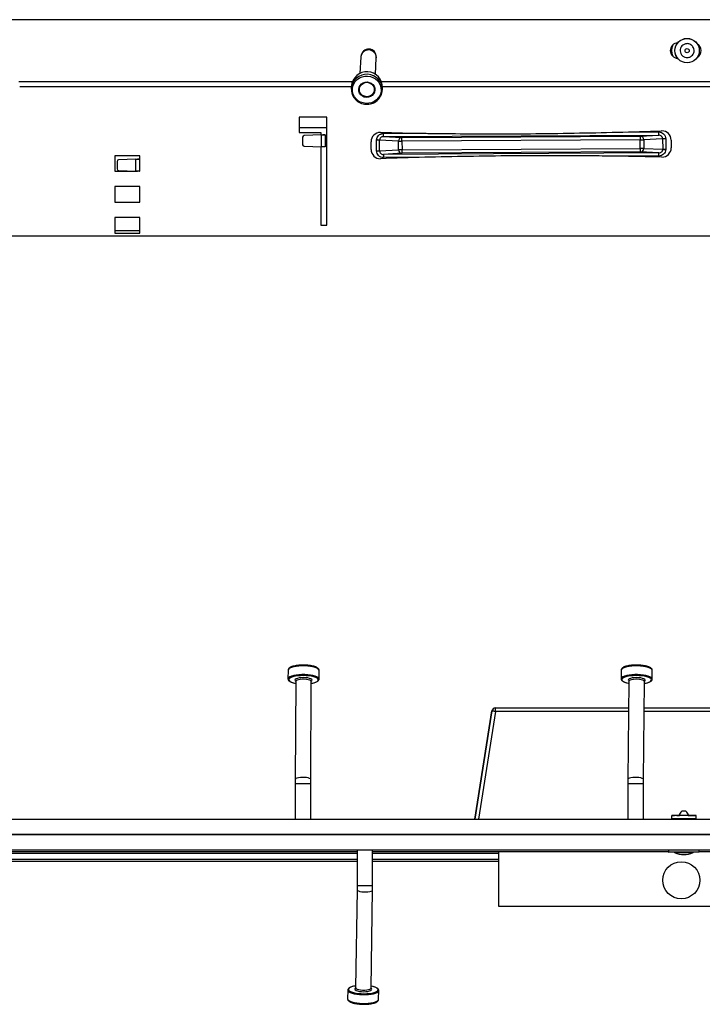
# Model space of a CAD drawing. Units: millimetres. Extents: x 6 to 292, y 6 to 204.
# Drawn here: x 152 to 174, y 133 to 164 of the extents above; entities that cross this region are included whole.
import ezdxf

# ---------------------------------------------------------------- set-up
doc = ezdxf.new("R2010")
doc.units = ezdxf.units.MM

msp = doc.modelspace()

# ---------------------------------------------------------------- linework, layer by layer
at = {"color": 7, "linetype": 'Continuous', "lineweight": 25}
for p, q in [((216.617, 164.432), (66.617, 164.432)), ((163.366, 163.226), (163.336, 162.693)), ((163.836, 162.665), (163.865, 163.198)), ((152.306, 162.432), (163.092, 162.432)), ((164.032, 162.432), (174.853, 162.432)), ((163.061, 162.289), (163.057, 162.206)), ((164.06, 162.151), (164.065, 162.233)), ((161.367, 161.282), (161.367, 160.782)), ((162.267, 161.282), (161.367, 161.282)), ((162.267, 157.782), (162.267, 161.282)), ((162.267, 160.932), (161.367, 160.932)), ((173.093, 160.837), (173.088, 160.837)), ((161.367, 160.782), (162.067, 160.782)), ((161.484, 160.634), (161.484, 160.39)), ((162.092, 160.706), (161.532, 160.684)), ((162.067, 160.782), (162.067, 160.705)), ((162.092, 160.319), (162.092, 160.706)), ((162.217, 160.707), (162.142, 160.707)), ((162.217, 160.707), (162.217, 160.317)), ((163.871, 160.532), (163.871, 160.544)), ((163.873, 160.19), (163.871, 160.532)), ((163.97, 160.539), (163.97, 160.533)), ((164.579, 160.502), (163.97, 160.533)), ((163.972, 160.19), (163.97, 160.533)), ((163.998, 160.786), (163.993, 160.786)), ((164.09, 160.75), (165.428, 160.758)), ((164.09, 160.65), (172.997, 160.7)), ((164.09, 160.65), (164.694, 160.621)), ((164.694, 160.621), (172.394, 160.664)), ((172.395, 160.546), (164.695, 160.503)), ((171.659, 160.793), (172.997, 160.8)), ((172.394, 160.664), (172.997, 160.7)), ((172.396, 160.271), (172.395, 160.546)), ((173.119, 160.584), (172.511, 160.547)), ((172.511, 160.547), (172.512, 160.271)), ((173.119, 160.584), (173.121, 160.241)), ((173.218, 160.584), (173.22, 160.242)), ((173.395, 160.539), (173.396, 160.289)), ((161.532, 160.34), (162.092, 160.319)), ((162.067, 160.32), (162.067, 157.782)), ((162.217, 160.317), (162.142, 160.317)), ((163.696, 160.235), (163.695, 160.485)), ((163.972, 160.19), (164.58, 160.227)), ((164.58, 160.227), (164.579, 160.502)), ((164.695, 160.503), (164.696, 160.228)), ((164.696, 160.228), (172.396, 160.271)), ((172.512, 160.271), (173.121, 160.241)), ((173.121, 160.241), (173.121, 160.235)), ((173.22, 160.242), (173.219, 160.23)), ((155.417, 160.032), (155.417, 159.532)), ((156.217, 160.032), (155.417, 160.032)), ((156.092, 159.921), (155.532, 159.899)), ((156.092, 159.534), (156.092, 159.921)), ((156.217, 159.922), (156.142, 159.922)), ((156.217, 159.532), (156.217, 160.032)), ((164.002, 159.937), (163.998, 159.936)), ((173, 160.123), (164.094, 160.074)), ((164.697, 160.11), (164.094, 160.074)), ((165.432, 159.981), (164.094, 159.974)), ((172.397, 160.153), (164.697, 160.11)), ((173.001, 160.023), (171.663, 160.016)), ((173, 160.123), (172.397, 160.153)), ((173.093, 159.987), (173.098, 159.987)), ((155.484, 159.849), (155.484, 159.605)), ((155.417, 159.532), (156.146, 159.532)), ((155.532, 159.555), (156.092, 159.534)), ((156.128, 159.532), (156.092, 159.534)), ((156.206, 159.532), (156.217, 159.532)), ((156.217, 159.032), (155.417, 159.032)), ((155.417, 159.032), (155.417, 158.532)), ((156.217, 158.532), (156.217, 159.032)), ((155.417, 158.532), (156.217, 158.532)), ((156.217, 158.032), (155.417, 158.032)), ((155.417, 158.032), (155.417, 157.532)), ((156.217, 157.532), (156.217, 158.032)), ((162.067, 157.782), (162.267, 157.782)), ((213.517, 157.432), (63.617, 157.432)), ((155.417, 157.532), (156.217, 157.532)), ((161.011, 143.39), (161.01, 143.108)), ((162.015, 143.104), (162.016, 143.386)), ((171.781, 143.393), (171.778, 143.111)), ((172.783, 143.101), (172.786, 143.383)), ((161.01, 143.108), (161.01, 143.105)), ((161.262, 143.03), (161.247, 139.856)), ((161.747, 139.854), (161.762, 143.027)), ((171.778, 143.111), (171.778, 143.107)), ((172.03, 143.031), (171.998, 139.858)), ((172.498, 139.852), (172.53, 143.026)), ((167.601, 142.073), (167.047, 138.572)), ((167.603, 142.073), (167.601, 142.073)), ((167.717, 142.172), (167.719, 142.172)), ((167.719, 142.172), (172.021, 142.172)), ((172.521, 142.172), (175.419, 142.172)), ((161.247, 139.714), (161.247, 138.572)), ((161.747, 138.572), (161.747, 139.714)), ((171.997, 139.714), (171.997, 138.572)), ((172.497, 138.572), (172.497, 139.714)), ((63.497, 138.572), (213.497, 138.572)), ((173.411, 138.696), (173.411, 138.596)), ((173.608, 138.696), (173.66, 138.696)), ((173.616, 138.595), (173.616, 138.572)), ((173.634, 138.697), (173.652, 138.697)), ((173.634, 138.595), (173.723, 138.595)), ((173.872, 138.827), (173.738, 138.827)), ((173.887, 138.594), (173.976, 138.594)), ((173.994, 138.572), (173.994, 138.594)), ((174.199, 138.595), (174.199, 138.695)), ((63.497, 138.072), (213.497, 138.072)), ((216.497, 138.072), (66.497, 138.072)), ((216.497, 137.572), (66.497, 137.572)), ((151.997, 137.522), (163.247, 137.522)), ((151.997, 137.282), (163.247, 137.282)), ((163.247, 137.572), (163.247, 136.429)), ((163.747, 136.429), (163.747, 137.572)), ((163.747, 137.522), (173.305, 137.522)), ((163.747, 137.282), (167.822, 137.282)), ((167.822, 135.747), (167.822, 137.522)), ((173.305, 137.572), (173.305, 137.517)), ((174.295, 137.507), (173.315, 137.507)), ((173.508, 137.507), (173.508, 137.489)), ((174.102, 137.489), (173.508, 137.489)), ((174.102, 137.489), (174.102, 137.507)), ((174.305, 137.517), (174.305, 137.572)), ((174.305, 137.522), (174.997, 137.522)), ((151.997, 137.214), (163.247, 137.214)), ((163.747, 137.214), (167.822, 137.214)), ((163.246, 136.292), (163.195, 133.119)), ((163.246, 136.292), (163.246, 136.288)), ((163.695, 133.111), (163.746, 136.284)), ((174.989, 135.747), (167.822, 135.747)), ((162.941, 133.045), (162.936, 132.763)), ((163.941, 132.747), (163.946, 133.029)), ((163.946, 133.029), (163.946, 133.033))]:
    msp.add_line(p, q, dxfattribs=at)
at = {"color": 8, "linetype": 'Continuous', "lineweight": 25}
for p, q in [((163.059, 162.257), (152.339, 162.257)), ((174.82, 162.257), (164.066, 162.257)), ((156.217, 157.607), (155.417, 157.607)), ((167.049, 138.572), (167.603, 142.073)), ((167.72, 142.055), (167.168, 138.572)), ((172.02, 142.055), (167.72, 142.055)), ((175.42, 142.055), (172.52, 142.055)), ((161.747, 139.714), (161.247, 139.714)), ((172.497, 139.714), (171.997, 139.714)), ((151.997, 137.468), (163.247, 137.468)), ((163.747, 137.468), (167.822, 137.468)), ((173.305, 137.517), (174.305, 137.517)), ((163.247, 136.429), (163.747, 136.429))]:
    msp.add_line(p, q, dxfattribs=at)
at = {"color": 7, "linetype": 'Continuous', "lineweight": 25, "flags": 128}
for points in [[(163.367, 163.246), (163.367, 163.246), (163.367, 163.245), (163.367, 163.243), (163.367, 163.241), (163.367, 163.238), (163.366, 163.235), (163.366, 163.231), (163.366, 163.226)], [(163.865, 163.198), (163.865, 163.203), (163.866, 163.207), (163.866, 163.211), (163.866, 163.214), (163.866, 163.216), (163.866, 163.217), (163.866, 163.218), (163.866, 163.219)], [(163.533, 161.724), (163.444, 161.738), (163.358, 161.768), (163.281, 161.813), (163.214, 161.872), (163.16, 161.942), (163.122, 162.021), (163.1, 162.106), (163.096, 162.193), (163.11, 162.279), (163.14, 162.361), (163.187, 162.435), (163.248, 162.499), (163.322, 162.55), (163.404, 162.587), (163.492, 162.607), (163.582, 162.611), (163.672, 162.597), (163.757, 162.567), (163.835, 162.522), (163.902, 162.463), (163.956, 162.393), (163.994, 162.314), (164.016, 162.229), (164.02, 162.142), (164.006, 162.056), (163.975, 161.974), (163.928, 161.9), (163.867, 161.836), (163.794, 161.785), (163.712, 161.748), (163.624, 161.728), (163.533, 161.724)], [(163.544, 161.917), (163.477, 161.929), (163.415, 161.958), (163.364, 162.001), (163.325, 162.055), (163.302, 162.117), (163.297, 162.182), (163.31, 162.246), (163.339, 162.305), (163.383, 162.355), (163.439, 162.391), (163.504, 162.413), (163.572, 162.418), (163.639, 162.405), (163.7, 162.377), (163.752, 162.334), (163.791, 162.28), (163.813, 162.218), (163.819, 162.153), (163.806, 162.089), (163.777, 162.03), (163.732, 161.98), (163.676, 161.944), (163.612, 161.922), (163.544, 161.917)], [(163.545, 161.942), (163.48, 161.954), (163.421, 161.983), (163.372, 162.026), (163.337, 162.079), (163.318, 162.14), (163.317, 162.204), (163.334, 162.265), (163.368, 162.32), (163.415, 162.363), (163.473, 162.393), (163.538, 162.407), (163.604, 162.403), (163.667, 162.382), (163.721, 162.346), (163.764, 162.298), (163.791, 162.24), (163.801, 162.177), (163.793, 162.114), (163.767, 162.056), (163.727, 162.006), (163.673, 161.969), (163.611, 161.947), (163.545, 161.942)], [(162.092, 160.706), (162.116, 160.706), (162.14, 160.706), (162.161, 160.707), (162.18, 160.707), (162.196, 160.707), (162.207, 160.707), (162.214, 160.707), (162.217, 160.707)], [(162.092, 160.706), (162.101, 160.706), (162.111, 160.706), (162.119, 160.707), (162.127, 160.707), (162.133, 160.707), (162.138, 160.707), (162.141, 160.707), (162.142, 160.707)], [(163.97, 160.539), (163.966, 160.539), (163.959, 160.54), (163.949, 160.54), (163.936, 160.541), (163.922, 160.541), (163.906, 160.542), (163.889, 160.543), (163.871, 160.544)], [(163.97, 160.533), (163.966, 160.533), (163.958, 160.533), (163.948, 160.532), (163.936, 160.532), (163.922, 160.532), (163.906, 160.532), (163.889, 160.532), (163.871, 160.532)], [(164.09, 160.75), (164.09, 160.731), (164.09, 160.712), (164.09, 160.695), (164.09, 160.68), (164.09, 160.668), (164.09, 160.658), (164.09, 160.653), (164.09, 160.65)], [(164.695, 160.503), (164.694, 160.526), (164.694, 160.548), (164.694, 160.568), (164.694, 160.586), (164.694, 160.6), (164.694, 160.611), (164.694, 160.618), (164.694, 160.621)], [(172.394, 160.664), (172.394, 160.661), (172.394, 160.654), (172.394, 160.643), (172.394, 160.629), (172.394, 160.611), (172.394, 160.591), (172.395, 160.569), (172.395, 160.546)], [(172.395, 160.546), (172.415, 160.546), (172.435, 160.546), (172.454, 160.546), (172.471, 160.547), (172.486, 160.547), (172.497, 160.547), (172.506, 160.547), (172.511, 160.547)], [(172.997, 160.7), (172.997, 160.702), (172.997, 160.708), (172.997, 160.717), (172.997, 160.73), (172.997, 160.745), (172.997, 160.762), (172.997, 160.781), (172.997, 160.8)], [(173.218, 160.584), (173.2, 160.584), (173.183, 160.584), (173.167, 160.584), (173.153, 160.584), (173.141, 160.584), (173.131, 160.584), (173.123, 160.584), (173.119, 160.584)], [(162.217, 160.317), (162.215, 160.317), (162.209, 160.317), (162.2, 160.317), (162.187, 160.317), (162.172, 160.318), (162.154, 160.318), (162.134, 160.318), (162.113, 160.318), (162.092, 160.319)], [(162.142, 160.317), (162.141, 160.317), (162.139, 160.317), (162.135, 160.317), (162.13, 160.317), (162.124, 160.318), (162.117, 160.318), (162.109, 160.318), (162.1, 160.318), (162.092, 160.319)], [(164.579, 160.502), (164.584, 160.503), (164.592, 160.503), (164.604, 160.503), (164.618, 160.503), (164.635, 160.503), (164.654, 160.503), (164.674, 160.503), (164.695, 160.503)], [(164.696, 160.228), (164.675, 160.228), (164.655, 160.227), (164.637, 160.227), (164.62, 160.227), (164.605, 160.227), (164.594, 160.227), (164.585, 160.227), (164.58, 160.227)], [(164.697, 160.11), (164.697, 160.113), (164.697, 160.119), (164.697, 160.13), (164.697, 160.145), (164.696, 160.163), (164.696, 160.183), (164.696, 160.205), (164.696, 160.228)], [(172.396, 160.271), (172.396, 160.248), (172.397, 160.226), (172.397, 160.206), (172.397, 160.188), (172.397, 160.173), (172.397, 160.162), (172.397, 160.156), (172.397, 160.153)], [(172.512, 160.271), (172.507, 160.271), (172.499, 160.271), (172.487, 160.271), (172.473, 160.271), (172.456, 160.271), (172.437, 160.271), (172.417, 160.271), (172.396, 160.271)], [(173.121, 160.241), (173.125, 160.241), (173.132, 160.241), (173.142, 160.241), (173.155, 160.241), (173.169, 160.241), (173.185, 160.242), (173.202, 160.242), (173.22, 160.242)], [(173.121, 160.235), (173.125, 160.235), (173.132, 160.234), (173.142, 160.234), (173.155, 160.233), (173.169, 160.232), (173.185, 160.232), (173.202, 160.231), (173.219, 160.23)], [(156.092, 159.921), (156.116, 159.921), (156.14, 159.921), (156.161, 159.922), (156.18, 159.922), (156.196, 159.922), (156.207, 159.922), (156.214, 159.922), (156.217, 159.922)], [(156.092, 159.921), (156.101, 159.921), (156.111, 159.921), (156.119, 159.922), (156.127, 159.922), (156.133, 159.922), (156.138, 159.922), (156.141, 159.922), (156.142, 159.922)], [(163.873, 160.19), (163.891, 160.19), (163.908, 160.19), (163.924, 160.19), (163.938, 160.19), (163.95, 160.19), (163.96, 160.19), (163.968, 160.19), (163.972, 160.19)], [(164.094, 160.074), (164.094, 160.071), (164.094, 160.066), (164.094, 160.056), (164.094, 160.044), (164.094, 160.029), (164.094, 160.012), (164.094, 159.993), (164.094, 159.974)], [(173.001, 160.023), (173.001, 160.043), (173.001, 160.061), (173.001, 160.079), (173.001, 160.094), (173.001, 160.106), (173.001, 160.115), (173, 160.121), (173, 160.123)], [(156.206, 159.532), (156.2, 159.532), (156.187, 159.532), (156.172, 159.533), (156.154, 159.533), (156.134, 159.533), (156.113, 159.533), (156.092, 159.534)], [(161.973, 143.117), (161.952, 143.134), (161.906, 143.157), (161.846, 143.177), (161.772, 143.194), (161.689, 143.207), (161.598, 143.214), (161.505, 143.217), (161.412, 143.214), (161.322, 143.207), (161.24, 143.194), (161.168, 143.177), (161.11, 143.157), (161.067, 143.134), (161.047, 143.116)], [(161.764, 143.039), (161.78, 143.052), (161.788, 143.072), (161.778, 143.092), (161.749, 143.111), (161.704, 143.127), (161.647, 143.14), (161.58, 143.147), (161.508, 143.15), (161.437, 143.147), (161.37, 143.14), (161.314, 143.127), (161.271, 143.111), (161.244, 143.092), (161.236, 143.072), (161.246, 143.052), (161.255, 143.045)], [(161.762, 143.027), (161.761, 143.033), (161.746, 143.052), (161.714, 143.069), (161.667, 143.083), (161.608, 143.093), (161.542, 143.098), (161.474, 143.098), (161.409, 143.093), (161.351, 143.083), (161.305, 143.069), (161.275, 143.052), (161.262, 143.033), (161.262, 143.03)], [(172.75, 143.104), (172.747, 143.108), (172.717, 143.134), (172.67, 143.157), (172.608, 143.177), (172.533, 143.194), (172.449, 143.207), (172.358, 143.214), (172.265, 143.217), (172.172, 143.214), (172.083, 143.207), (172.001, 143.194), (171.931, 143.177), (171.874, 143.157), (171.832, 143.134), (171.814, 143.117)], [(172.523, 143.033), (172.524, 143.033), (172.55, 143.052), (172.557, 143.072), (172.545, 143.092), (172.515, 143.111), (172.469, 143.127), (172.411, 143.14), (172.343, 143.147), (172.271, 143.15), (172.2, 143.147), (172.134, 143.14), (172.079, 143.127), (172.037, 143.111), (172.011, 143.092), (172.004, 143.072), (172.016, 143.052), (172.023, 143.046)], [(172.53, 143.026), (172.529, 143.033), (172.513, 143.052), (172.479, 143.069), (172.431, 143.083), (172.372, 143.093), (172.306, 143.098), (172.238, 143.098), (172.173, 143.093), (172.116, 143.083), (172.071, 143.069), (172.042, 143.052), (172.03, 143.033), (172.03, 143.031)], [(173.958, 138.696), (173.964, 138.696), (174.038, 138.696), (174.101, 138.696), (174.15, 138.696), (174.182, 138.695), (174.198, 138.695), (174.194, 138.695), (174.173, 138.695), (174.134, 138.695), (174.08, 138.694), (174.014, 138.694), (173.937, 138.694), (173.854, 138.694), (173.769, 138.695), (173.686, 138.695), (173.608, 138.695), (173.539, 138.695), (173.483, 138.695), (173.442, 138.696), (173.418, 138.696), (173.412, 138.696), (173.424, 138.696), (173.454, 138.696), (173.501, 138.696), (173.562, 138.697), (173.634, 138.697), (173.634, 138.697)], [(162.974, 133.042), (162.98, 133.035), (163.012, 133.01), (163.06, 132.986), (163.124, 132.966), (163.199, 132.949), (163.284, 132.937), (163.375, 132.929), (163.469, 132.927), (163.562, 132.929), (163.65, 132.937), (163.73, 132.949), (163.8, 132.966), (163.855, 132.986), (163.895, 133.01), (163.911, 133.025)], [(163.201, 133.112), (163.198, 133.11), (163.174, 133.091), (163.168, 133.071), (163.181, 133.051), (163.212, 133.032), (163.259, 133.016), (163.319, 133.004), (163.387, 132.996), (163.459, 132.993), (163.529, 132.996), (163.595, 133.004), (163.649, 133.016), (163.69, 133.032), (163.714, 133.051), (163.72, 133.071), (163.707, 133.091), (163.698, 133.098)], [(163.195, 133.119), (163.196, 133.11), (163.214, 133.091), (163.248, 133.074), (163.297, 133.06), (163.357, 133.051), (163.424, 133.045), (163.492, 133.045), (163.556, 133.051), (163.612, 133.06), (163.656, 133.074), (163.684, 133.091), (163.695, 133.11), (163.695, 133.111)]]:
    msp.add_lwpolyline(points, dxfattribs=at)
at = {"color": 8, "linetype": 'Continuous', "lineweight": 25, "flags": 128}
for points in [[(162.016, 143.386), (162.01, 143.408), (161.986, 143.434), (161.945, 143.459), (161.888, 143.481), (161.818, 143.499), (161.737, 143.514), (161.648, 143.524), (161.554, 143.529), (161.458, 143.529), (161.365, 143.524), (161.276, 143.514), (161.197, 143.499), (161.129, 143.481), (161.074, 143.459), (161.036, 143.434), (161.015, 143.408), (161.011, 143.39)], [(172.786, 143.383), (172.778, 143.408), (172.753, 143.434), (172.71, 143.459), (172.652, 143.481), (172.581, 143.499), (172.499, 143.514), (172.409, 143.524), (172.315, 143.529), (172.219, 143.529), (172.126, 143.524), (172.039, 143.514), (171.96, 143.499), (171.893, 143.481), (171.84, 143.459), (171.803, 143.434), (171.784, 143.408), (171.781, 143.393)], [(162.015, 143.102), (162.009, 143.126), (161.985, 143.152), (161.944, 143.177), (161.887, 143.199), (161.817, 143.217), (161.736, 143.232), (161.647, 143.242), (161.552, 143.247), (161.457, 143.247), (161.363, 143.242), (161.275, 143.232), (161.196, 143.217), (161.127, 143.199), (161.073, 143.177), (161.035, 143.152), (161.014, 143.126), (161.01, 143.108)], [(161.047, 143.116), (161.041, 143.108), (161.033, 143.082), (161.044, 143.056), (161.072, 143.031), (161.118, 143.007), (161.179, 142.987), (161.252, 142.97), (161.262, 142.968)], [(161.762, 142.966), (161.784, 142.97), (161.856, 142.987), (161.914, 143.007), (161.957, 143.031), (161.983, 143.056), (161.991, 143.082), (161.98, 143.108), (161.973, 143.117)], [(172.783, 143.1), (172.776, 143.126), (172.75, 143.152), (172.707, 143.177), (172.649, 143.199), (172.578, 143.217), (172.496, 143.232), (172.406, 143.242), (172.312, 143.247), (172.216, 143.247), (172.123, 143.242), (172.036, 143.232), (171.957, 143.217), (171.89, 143.199), (171.837, 143.177), (171.801, 143.152), (171.781, 143.126), (171.778, 143.111)], [(171.814, 143.117), (171.808, 143.108), (171.802, 143.082), (171.814, 143.056), (171.844, 143.031), (171.891, 143.007), (171.953, 142.987), (172.028, 142.97), (172.029, 142.97)], [(172.529, 142.965), (172.56, 142.97), (172.63, 142.987), (172.687, 143.007), (172.729, 143.031), (172.753, 143.056), (172.759, 143.082), (172.75, 143.104)], [(161.747, 139.855), (161.737, 139.874), (161.709, 139.892), (161.665, 139.906), (161.609, 139.917), (161.545, 139.924), (161.477, 139.925), (161.41, 139.921), (161.35, 139.912), (161.301, 139.899), (161.267, 139.883), (161.249, 139.865), (161.247, 139.856)], [(172.498, 139.852), (172.498, 139.855), (172.486, 139.874), (172.457, 139.892), (172.412, 139.906), (172.355, 139.917), (172.29, 139.924), (172.222, 139.925), (172.156, 139.921), (172.097, 139.912), (172.049, 139.899), (172.015, 139.883), (171.999, 139.865), (171.998, 139.858)], [(163.246, 136.288), (163.259, 136.269), (163.29, 136.252), (163.335, 136.237), (163.393, 136.226), (163.458, 136.22), (163.526, 136.218), (163.592, 136.222), (163.651, 136.231), (163.698, 136.244), (163.73, 136.26), (163.745, 136.279), (163.746, 136.284)], [(163.196, 133.18), (163.157, 133.173), (163.088, 133.156), (163.032, 133.136), (162.992, 133.113), (162.97, 133.087), (162.966, 133.061), (162.974, 133.042)], [(163.911, 133.025), (163.918, 133.035), (163.922, 133.061), (163.908, 133.087), (163.876, 133.113), (163.827, 133.136), (163.764, 133.156), (163.696, 133.172)], [(162.941, 133.046), (162.941, 133.044), (162.95, 133.017), (162.978, 132.991), (163.022, 132.967), (163.081, 132.945), (163.154, 132.926), (163.237, 132.912), (163.327, 132.902), (163.422, 132.897), (163.518, 132.897), (163.61, 132.902), (163.697, 132.912), (163.775, 132.926), (163.84, 132.945), (163.891, 132.967), (163.926, 132.991), (163.944, 133.017), (163.946, 133.029)], [(162.936, 132.763), (162.936, 132.762), (162.946, 132.735), (162.973, 132.709), (163.017, 132.685), (163.077, 132.663), (163.149, 132.644), (163.232, 132.63), (163.323, 132.62), (163.418, 132.615), (163.513, 132.615), (163.606, 132.62), (163.692, 132.63), (163.77, 132.644), (163.836, 132.663), (163.887, 132.685), (163.922, 132.709), (163.939, 132.735), (163.941, 132.747)]]:
    msp.add_lwpolyline(points, dxfattribs=at)
at = {"color": 7, "linetype": 'Continuous', "lineweight": 25}
for centre, radius in [((173.911, 163.433), 0.394), ((173.911, 163.432), 0.394), ((173.911, 163.432), 0.0669), ((173.722, 136.597), 0.6)]:
    msp.add_circle(centre, radius, dxfattribs=at)
at = {"color": 8, "linetype": 'Continuous', "lineweight": 25}
for centre, radius, start, end in [((163.615, 163.204), 0.25, 358.6917, 174.9803), ((163.558, 162.163), 0.503, 358.6483, 175.0231)]:
    msp.add_arc(centre, radius, start, end, dxfattribs=at)
at = {"color": 7, "linetype": 'Continuous', "lineweight": 25}
for centre, radius, start, end in [((163.617, 163.232), 0.25, 356.8358, 176.8358), ((173.617, 163.432), 0.25, 92.3359, 267.7019), ((173.911, 163.432), 0.5, 158.5816, 201.4184), ((174.117, 163.432), 0.25, 299.3454, 60.5995), ((163.562, 162.245), 0.503, 358.6486, 175.0229), ((163.548, 162.188), 0.491, 177.8769, 268.1541), ((163.569, 162.188), 0.492, 265.6224, 355.6904), ((167.705, 310.741), 150, 271.51031, 272.0566), ((173.095, 160.537), 0.3, 0.3201, 90.3201), ((161.534, 160.634), 0.05, 92.1615, 180), ((163.995, 160.486), 0.3, 90.3201, 180.3201), ((167.705, 310.741), 150, 268.5836, 269.12989), ((164.696, 160.504), 0.117, 90.7722, 180.576), ((172.394, 160.547), 0.117, 0.0591, 89.8736), ((161.534, 160.39), 0.05, 180, 267.8385), ((163.996, 160.236), 0.3, 180.3201, 270.3201), ((164.697, 160.227), 0.117, 180.0632, 269.8724), ((172.395, 160.27), 0.117, 270.7663, 0.5819), ((173.096, 160.287), 0.3, 270.3201, 0.3201), ((155.534, 159.849), 0.05, 92.1615, 180), ((169.385, 10.033), 150, 91.51031, 92.0566), ((169.385, 10.033), 150, 88.5836, 89.12989), ((155.534, 159.605), 0.05, 180, 267.8385), ((167.717, 142.054), 0.117, 89.9953, 171.0075), ((167.719, 142.054), 0.117, 89.9945, 171.0083), ((167.202, 138.974), 3.125, 80.4649, 82.6286), ((162.519, 142.084), 5.201, 359.6817, 0.9648), ((173.878, 200.98), 62.386, 269.57148, 270.29501), ((174.107, 138.489), 0.501, 137.5482, 155.3331), ((173.889, 211.258), 72.664, 269.86871, 269.9983), ((173.503, 138.489), 0.501, 24.6811, 42.4518), ((173.315, 137.517), 0.01, 180, 270), ((173.805, 138.216), 0.785, 247.7398, 292.2602), ((174.295, 137.517), 0.01, 270, 0)]:
    msp.add_arc(centre, radius, start, end, dxfattribs=at)
for points, knots in [([(173.693, 163.379), (173.689, 163.409), (173.682, 163.468), (173.715, 163.552), (173.764, 163.606), (173.814, 163.637), (173.863, 163.654), (173.918, 163.66), (173.976, 163.65), (174.026, 163.628), (174.069, 163.596), (174.106, 163.55), (174.136, 163.484), (174.139, 163.399), (174.111, 163.318), (174.065, 163.264), (174.017, 163.232), (173.973, 163.214), (173.925, 163.206), (173.863, 163.209), (173.792, 163.235), (173.724, 163.296), (173.703, 163.351), (173.693, 163.379)], [0, 0, 0, 0, 0.063443, 0.124777, 0.184651, 0.216589, 0.249782, 0.295578, 0.331107, 0.374992, 0.411218, 0.444204, 0.500219, 0.562737, 0.621227, 0.679195, 0.710762, 0.743972, 0.778823, 0.812932, 0.875302, 0.937401, 1, 1, 1, 1]), ([(163.871, 160.544), (163.876, 160.571), (163.885, 160.626), (163.936, 160.694), (164.007, 160.741), (164.062, 160.747), (164.09, 160.75)], [0, 0, 0, 0, 0.248621, 0.498029, 0.748577, 1, 1, 1, 1]), ([(164.09, 160.65), (164.075, 160.649), (164.045, 160.645), (164.005, 160.62), (163.977, 160.583), (163.972, 160.553), (163.97, 160.539)], [0, 0, 0, 0, 0.2547532, 0.506595, 0.7607736, 1, 1, 1, 1]), ([(165.428, 160.758), (165.494, 160.757), (165.828, 160.752), (166.969, 160.74), (168.979, 160.736), (170.723, 160.773), (171.659, 160.793)], [0, 0, 0, 0, 0.0320922, 0.1604654, 0.5493589, 1, 1, 1, 1]), ([(172.997, 160.8), (173.026, 160.797), (173.083, 160.791), (173.156, 160.741), (173.207, 160.67), (173.214, 160.613), (173.218, 160.584)], [0, 0, 0, 0, 0.251484, 0.502012, 0.751378, 1, 1, 1, 1]), ([(173.119, 160.584), (173.119, 160.591), (173.118, 160.607), (173.108, 160.636), (173.085, 160.669), (173.045, 160.695), (173.013, 160.699), (172.997, 160.7)], [0, 0, 0, 0, 0.1224238, 0.2463247, 0.4939295, 0.745432, 1, 1, 1, 1]), ([(173, 160.123), (173.016, 160.125), (173.046, 160.128), (173.086, 160.154), (173.114, 160.191), (173.118, 160.22), (173.121, 160.235)], [0, 0, 0, 0, 0.254763, 0.506596, 0.760765, 1, 1, 1, 1]), ([(173.219, 160.23), (173.215, 160.203), (173.206, 160.148), (173.155, 160.08), (173.084, 160.033), (173.029, 160.026), (173.001, 160.023)], [0, 0, 0, 0, 0.24861, 0.498024, 0.748575, 1, 1, 1, 1]), ([(164.094, 159.974), (164.065, 159.977), (164.008, 159.983), (163.935, 160.032), (163.883, 160.104), (163.877, 160.161), (163.873, 160.19)], [0, 0, 0, 0, 0.25147, 0.502016, 0.751389, 1, 1, 1, 1]), ([(163.972, 160.19), (163.972, 160.182), (163.973, 160.167), (163.983, 160.137), (164.006, 160.105), (164.046, 160.078), (164.078, 160.075), (164.094, 160.074)], [0, 0, 0, 0, 0.122453, 0.246341, 0.493941, 0.745438, 1, 1, 1, 1]), ([(171.663, 160.016), (171.597, 160.017), (171.263, 160.022), (170.122, 160.034), (168.111, 160.037), (166.368, 160.001), (165.432, 159.981)], [0, 0, 0, 0, 0.032093, 0.160466, 0.549359, 1, 1, 1, 1]), ([(161.438, 143.556), (161.424, 143.556), (161.382, 143.554), (161.314, 143.547), (161.236, 143.535), (161.167, 143.519), (161.109, 143.498), (161.063, 143.475), (161.032, 143.448), (161.014, 143.419), (161.013, 143.4), (161.012, 143.392)], [0, 0, 0, 0, 0.059631, 0.18866, 0.318158, 0.448579, 0.58073, 0.716218, 0.836645, 0.935579, 1, 1, 1, 1]), ([(161.848, 143.517), (161.837, 143.521), (161.805, 143.53), (161.74, 143.542), (161.658, 143.552), (161.572, 143.558), (161.497, 143.559), (161.453, 143.557), (161.438, 143.556)], [0, 0, 0, 0, 0.104201, 0.304265, 0.501997, 0.698585, 0.894668, 1, 1, 1, 1]), ([(162.014, 143.384), (162.015, 143.39), (162.016, 143.409), (162.001, 143.436), (161.976, 143.462), (161.937, 143.486), (161.894, 143.505), (161.859, 143.514), (161.848, 143.517)], [0, 0, 0, 0, 0.096828, 0.264255, 0.439882, 0.650388, 0.886632, 1, 1, 1, 1]), ([(172.198, 143.556), (172.182, 143.556), (172.138, 143.554), (172.068, 143.546), (171.992, 143.534), (171.925, 143.517), (171.868, 143.496), (171.826, 143.472), (171.797, 143.444), (171.782, 143.417), (171.783, 143.399), (171.783, 143.393)], [0, 0, 0, 0, 0.071312, 0.201766, 0.332772, 0.464838, 0.598911, 0.73683, 0.852314, 0.950167, 1, 1, 1, 1]), ([(172.61, 143.518), (172.597, 143.522), (172.562, 143.531), (172.495, 143.543), (172.412, 143.553), (172.325, 143.558), (172.253, 143.559), (172.211, 143.557), (172.198, 143.556)], [0, 0, 0, 0, 0.1196327, 0.3195979, 0.5175407, 0.7144913, 0.9110462, 1, 1, 1, 1]), ([(172.784, 143.382), (172.784, 143.391), (172.784, 143.411), (172.767, 143.439), (172.739, 143.465), (172.697, 143.489), (172.654, 143.507), (172.62, 143.515), (172.61, 143.518)], [0, 0, 0, 0, 0.122774, 0.285737, 0.462969, 0.676362, 0.907146, 1, 1, 1, 1]), ([(161.011, 143.104), (161.011, 143.099), (161.011, 143.084), (161.026, 143.061), (161.054, 143.036), (161.096, 143.013), (161.153, 142.992), (161.209, 142.977), (161.248, 142.97), (161.262, 142.968)], [0, 0, 0, 0, 0.061328, 0.206423, 0.362309, 0.54238, 0.727481, 0.909247, 1, 1, 1, 1]), ([(161.259, 143.043), (161.259, 143.043), (161.257, 143.045), (161.263, 143.037), (161.262, 143.032), (161.261, 143.031)], [0, 0, 0, 0, 0.127396, 0.862937, 1, 1, 1, 1]), ([(161.762, 142.966), (161.778, 142.968), (161.819, 142.975), (161.877, 142.991), (161.933, 143.011), (161.975, 143.035), (162.001, 143.061), (162.015, 143.084), (162.013, 143.097), (162.013, 143.1)], [0, 0, 0, 0, 0.111584, 0.289764, 0.469541, 0.652298, 0.817956, 0.960083, 1, 1, 1, 1]), ([(161.763, 143.028), (161.762, 143.03), (161.761, 143.037), (161.767, 143.043), (161.765, 143.041), (161.765, 143.041)], [0, 0, 0, 0, 0.309874, 0.967842, 1, 1, 1, 1]), ([(171.78, 143.105), (171.781, 143.099), (171.781, 143.083), (171.799, 143.059), (171.828, 143.035), (171.873, 143.011), (171.932, 142.991), (171.985, 142.977), (172.021, 142.971), (172.029, 142.97)], [0, 0, 0, 0, 0.082063, 0.227797, 0.388716, 0.572252, 0.757623, 0.93978, 1, 1, 1, 1]), ([(172.027, 143.045), (172.027, 143.045), (172.025, 143.047), (172.031, 143.04), (172.03, 143.034), (172.029, 143.033)], [0, 0, 0, 0, 0.062279, 0.793393, 1, 1, 1, 1]), ([(172.529, 142.964), (172.548, 142.967), (172.592, 142.975), (172.651, 142.991), (172.706, 143.011), (172.747, 143.035), (172.772, 143.061), (172.784, 143.084), (172.782, 143.097), (172.782, 143.099)], [0, 0, 0, 0, 0.130232, 0.306999, 0.485456, 0.667078, 0.828188, 0.967752, 1, 1, 1, 1]), ([(172.531, 143.027), (172.53, 143.028), (172.529, 143.034), (172.535, 143.041), (172.533, 143.04), (172.533, 143.04)], [0, 0, 0, 0, 0.237955, 0.902922, 1, 1, 1, 1]), ([(161.247, 139.856), (161.247, 139.841), (161.247, 139.799), (161.247, 139.751), (161.247, 139.718), (161.247, 139.714)], [0, 0, 0, 0, 0.326986, 0.918344, 1, 1, 1, 1]), ([(161.747, 139.714), (161.747, 139.73), (161.747, 139.773), (161.747, 139.82), (161.747, 139.85), (161.747, 139.854)], [0, 0, 0, 0, 0.326953, 0.918171, 1, 1, 1, 1]), ([(171.998, 139.858), (171.998, 139.842), (171.997, 139.799), (171.997, 139.751), (171.997, 139.718), (171.997, 139.714)], [0, 0, 0, 0, 0.3269897, 0.9183796, 1, 1, 1, 1]), ([(172.497, 139.714), (172.497, 139.73), (172.497, 139.772), (172.497, 139.819), (172.498, 139.849), (172.498, 139.852)], [0, 0, 0, 0, 0.3270178, 0.9178321, 1, 1, 1, 1]), ([(173.668, 138.695), (173.666, 138.695), (173.651, 138.695), (173.62, 138.695), (173.584, 138.695), (173.574, 138.695), (173.597, 138.695), (173.608, 138.696)], [0, 0, 0, 0, 0.015182, 0.167053, 0.444768, 0.721279, 1, 1, 1, 1]), ([(173.949, 138.695), (173.955, 138.695), (173.973, 138.695), (173.999, 138.695), (174.022, 138.695), (174.031, 138.695), (174.029, 138.695), (174.004, 138.695), (173.969, 138.694), (173.94, 138.694), (173.936, 138.694)], [0, 0, 0, 0, 0.046295, 0.169673, 0.322068, 0.44788, 0.562434, 0.756962, 0.974069, 1, 1, 1, 1]), ([(163.247, 136.429), (163.247, 136.414), (163.247, 136.372), (163.246, 136.326), (163.246, 136.296), (163.246, 136.292)], [0, 0, 0, 0, 0.327079, 0.917514, 1, 1, 1, 1]), ([(163.746, 136.284), (163.746, 136.3), (163.747, 136.343), (163.747, 136.392), (163.747, 136.425), (163.747, 136.429)], [0, 0, 0, 0, 0.327063, 0.918318, 1, 1, 1, 1]), ([(163.196, 133.181), (163.174, 133.177), (163.127, 133.169), (163.066, 133.153), (163.013, 133.132), (162.974, 133.108), (162.951, 133.082), (162.939, 133.059), (162.941, 133.047), (162.942, 133.046)], [0, 0, 0, 0, 0.150655, 0.326418, 0.503978, 0.684935, 0.841416, 0.978974, 1, 1, 1, 1]), ([(163.944, 133.035), (163.943, 133.042), (163.942, 133.059), (163.924, 133.083), (163.893, 133.108), (163.848, 133.132), (163.787, 133.152), (163.735, 133.166), (163.702, 133.171), (163.696, 133.172)], [0, 0, 0, 0, 0.093225, 0.239257, 0.402758, 0.587642, 0.772993, 0.955233, 1, 1, 1, 1]), ([(163.194, 133.118), (163.194, 133.117), (163.196, 133.112), (163.19, 133.104), (163.192, 133.105), (163.192, 133.106)], [0, 0, 0, 0, 0.158841, 0.839829, 1, 1, 1, 1]), ([(163.698, 133.097), (163.696, 133.098), (163.694, 133.101), (163.695, 133.108), (163.696, 133.109)], [0, 0, 0, 0, 0.721717, 1, 1, 1, 1]), ([(162.938, 132.763), (162.938, 132.754), (162.939, 132.732), (162.958, 132.704), (162.986, 132.679), (163.03, 132.655), (163.075, 132.636), (163.109, 132.628), (163.119, 132.625)], [0, 0, 0, 0, 0.133974, 0.293303, 0.470032, 0.68247, 0.907891, 1, 1, 1, 1]), ([(163.119, 132.625), (163.132, 132.622), (163.167, 132.612), (163.235, 132.6), (163.319, 132.591), (163.406, 132.585), (163.478, 132.584), (163.52, 132.586), (163.533, 132.587)], [0, 0, 0, 0, 0.118138, 0.318158, 0.516275, 0.713485, 0.910354, 1, 1, 1, 1]), ([(163.533, 132.587), (163.548, 132.588), (163.593, 132.589), (163.662, 132.597), (163.737, 132.609), (163.803, 132.626), (163.859, 132.647), (163.9, 132.672), (163.927, 132.7), (163.941, 132.727), (163.94, 132.743), (163.94, 132.747)], [0, 0, 0, 0, 0.0718999, 0.2041296, 0.3369597, 0.4709368, 0.6070852, 0.7474227, 0.8611674, 0.9594092, 1, 1, 1, 1])]:
    msp.add_open_spline(points, degree=3, knots=knots, dxfattribs=at)

doc.saveas('drawing.dxf')
